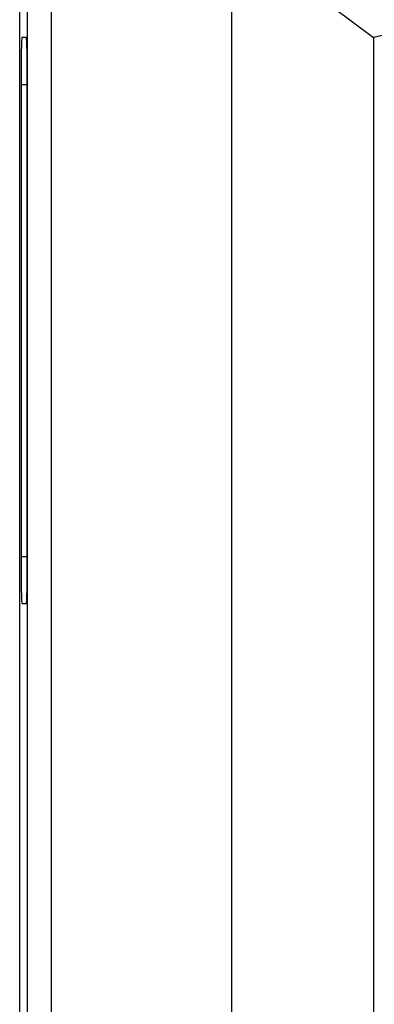
# Model space of a CAD drawing. Extents: x 5.7 to 12.01, y -13.69 to -10.36.
# Drawn here: x 7.41 to 7.58, y -11.98 to -11.51 of the extents above; entities that cross this region are included whole.
import ezdxf

# ---------------------------------------------------------------- set-up
doc = ezdxf.new("R2010")
doc.units = 0
doc.header["$MEASUREMENT"] = 0
doc.layers.add('LAYER_1', color=7, linetype='CONTINUOUS')

# ---------------------------------------------------------------- blocks, each defined once
blk = doc.blocks.new('BLOCK_1145')
at = {"layer": 'LAYER_1'}
blk.add_lwpolyline([(7.41547, -11.76645), (7.41547, -11.54502)], dxfattribs=at)
blk = doc.blocks.new('BLOCK_1146')
at = {"layer": 'LAYER_1'}
blk.add_lwpolyline([(7.41255, -11.54502), (7.41255, -11.76645)], dxfattribs=at)
blk = doc.blocks.new('BLOCK_1147')
at = {"layer": 'LAYER_1'}
blk.add_open_spline([(7.41507, -11.78861), (7.41528, -11.78861), (7.41547, -11.77869), (7.41547, -11.76645)], degree=3, dxfattribs=at)
blk = doc.blocks.new('BLOCK_1148')
at = {"layer": 'LAYER_1'}
blk.add_open_spline([(7.41255, -11.76645), (7.41255, -11.77869), (7.41271, -11.78861), (7.41294, -11.78861)], degree=3, dxfattribs=at)
blk = doc.blocks.new('BLOCK_1149')
at = {"layer": 'LAYER_1'}
blk.add_lwpolyline([(7.41294, -11.78861), (7.41507, -11.78861)], dxfattribs=at)
blk = doc.blocks.new('BLOCK_1150')
at = {"layer": 'LAYER_1'}
blk.add_lwpolyline([(7.41255, -11.76645), (7.41547, -11.76645)], dxfattribs=at)
blk = doc.blocks.new('BLOCK_1153')
at = {"layer": 'LAYER_1'}
blk.add_open_spline([(7.41547, -11.54502), (7.41547, -11.53278), (7.41528, -11.52285), (7.41507, -11.52285)], degree=3, dxfattribs=at)
blk = doc.blocks.new('BLOCK_1154')
at = {"layer": 'LAYER_1'}
blk.add_open_spline([(7.41294, -11.52285), (7.41271, -11.52285), (7.41255, -11.53278), (7.41255, -11.54502)], degree=3, dxfattribs=at)
blk = doc.blocks.new('BLOCK_1155')
at = {"layer": 'LAYER_1'}
blk.add_lwpolyline([(7.41507, -11.52285), (7.41294, -11.52285)], dxfattribs=at)
blk = doc.blocks.new('BLOCK_1156')
at = {"layer": 'LAYER_1'}
blk.add_lwpolyline([(7.41547, -11.54502), (7.41255, -11.54502)], dxfattribs=at)
blk = doc.blocks.new('BLOCK_1158')
at = {"layer": 'LAYER_1'}
blk.add_lwpolyline([(7.57848, -11.52313), (7.57791, -11.52285)], dxfattribs=at)
blk = doc.blocks.new('BLOCK_1163')
at = {"layer": 'LAYER_1'}
blk.add_lwpolyline([(7.51147, -11.47302), (7.57791, -11.52285)], dxfattribs=at)
blk = doc.blocks.new('BLOCK_1321')
at = {"layer": 'LAYER_1'}
blk.add_open_spline([(8.62071, -11.3911), (8.26947, -11.39856), (7.91997, -11.44269), (7.57791, -11.52285)], degree=3, dxfattribs=at)
blk = doc.blocks.new('BLOCK_2572')
at = {"layer": 'LAYER_1'}
blk.add_lwpolyline([(7.57791, -11.52285), (7.57791, -13.25022)], dxfattribs=at)
blk = doc.blocks.new('BLOCK_2573')
at = {"layer": 'LAYER_1'}
blk.add_lwpolyline([(7.51147, -13.30004), (7.51147, -11.47302)], dxfattribs=at)
blk = doc.blocks.new('BLOCK_2574')
at = {"layer": 'LAYER_1'}
blk.add_lwpolyline([(7.41191, -13.68027), (7.41191, -11.50598)], dxfattribs=at)
blk = doc.blocks.new('BLOCK_2575')
at = {"layer": 'LAYER_1'}
blk.add_lwpolyline([(7.42671, -11.12945), (7.42671, -13.64365)], dxfattribs=at)
blk = doc.blocks.new('BLOCK_2576')
at = {"layer": 'LAYER_1'}
blk.add_lwpolyline([(7.41564, -13.64365), (7.41564, -11.12945)], dxfattribs=at)

msp = doc.modelspace()

# ---------------------------------------------------------------- block references
at = {"layer": 'LAYER_1'}
for name in ['BLOCK_2576', 'BLOCK_2575', 'BLOCK_1321', 'BLOCK_1163', 'BLOCK_2573', 'BLOCK_2574', 'BLOCK_1154', 'BLOCK_1155', 'BLOCK_1153', 'BLOCK_1158', 'BLOCK_2572', 'BLOCK_1146', 'BLOCK_1156', 'BLOCK_1145', 'BLOCK_1148', 'BLOCK_1150', 'BLOCK_1147', 'BLOCK_1149']:
    msp.add_blockref(name, (0, 0), dxfattribs=at)

doc.saveas('drawing.dxf')
